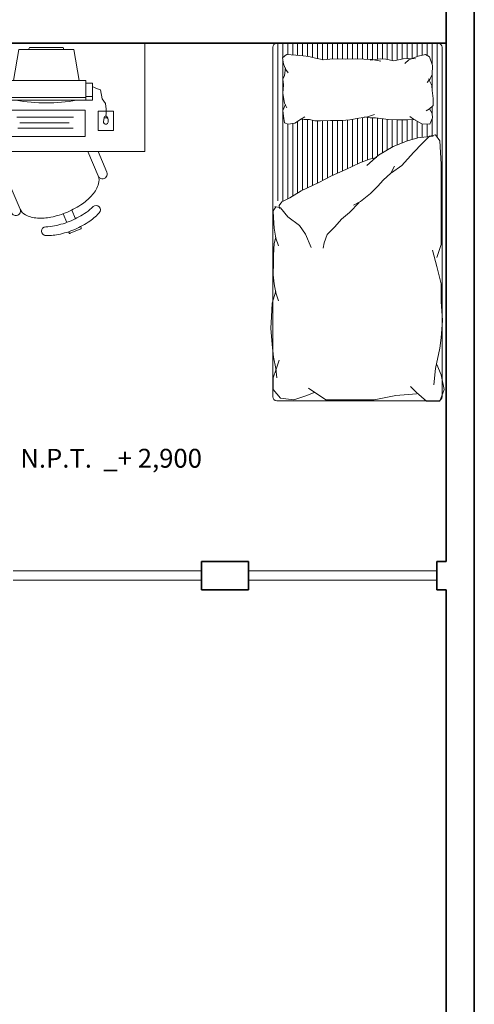
# Model space of a CAD drawing. Units: inches. Extents: x -108 to 164, y 7 to 38.
# Drawn here: x 74 to 77, y 15 to 21 of the extents above; entities that cross this region are included whole.
import ezdxf

# ---------------------------------------------------------------- set-up
doc = ezdxf.new("R2010")
doc.units = ezdxf.units.IN
doc.header["$MEASUREMENT"] = 0
for name, color, linetype, lineweight in [('02 MUROS', 70, 'Continuous', 35), ('03 VENTANAS', 141, 'Continuous', 9), ('10 muebles', 40, 'Continuous', 18), ('muros', 8, 'Continuous', 30), ('titulo', 5, 'Continuous', 30)]:
    doc.layers.add(name, color=color, linetype=linetype, lineweight=lineweight)
doc.layers.add('FLP', color=7, linetype='Continuous')
doc.styles.add('cotas', font='arial.ttf', dxfattribs={"height": 0.1})

# ---------------------------------------------------------------- blocks, each defined once
blk = doc.blocks.new('CAMI')
for p, q in [((-0.4288, 1.8971), (0.4288, 1.8971)), ((-0.4235, 1.6549), (-0.4235, 1.8971)), ((-0.3971, 1.8209), (-0.3971, 1.8971)), ((-0.3706, 1.8363), (-0.3706, 1.8971)), ((-0.3441, 1.8353), (-0.3441, 1.8971)), ((-0.3176, 1.8336), (-0.3176, 1.8971)), ((-0.2912, 1.8308), (-0.2912, 1.8971)), ((-0.2647, 1.8274), (-0.2647, 1.8971)), ((-0.2382, 1.8218), (-0.2382, 1.8971)), ((-0.2118, 1.8157), (-0.2118, 1.8971)), ((-0.1853, 1.8097), (-0.1853, 1.8971)), ((-0.1588, 1.811), (-0.1588, 1.8971)), ((-0.1324, 1.8129), (-0.1324, 1.8971)), ((-0.1059, 1.814), (-0.1059, 1.8971)), ((-0.0794, 1.8131), (-0.0794, 1.8971)), ((-0.0529, 1.8127), (-0.0529, 1.8971)), ((-0.0265, 1.8136), (-0.0265, 1.8971)), ((0, 1.8139), (0, 1.8971)), ((0.0265, 1.8126), (0.0265, 1.8971)), ((0.0529, 1.8114), (0.0529, 1.8971)), ((0.0794, 1.8101), (0.0794, 1.8971)), ((0.1059, 1.8119), (0.1059, 1.8971)), ((0.1324, 1.8136), (0.1324, 1.8971)), ((0.1588, 1.8108), (0.1588, 1.8971)), ((0.1853, 1.8058), (0.1853, 1.8971)), ((0.2118, 1.8079), (0.2118, 1.8971)), ((0.2382, 1.8134), (0.2382, 1.8971)), ((0.2647, 1.8158), (0.2647, 1.8971)), ((0.2912, 1.8155), (0.2912, 1.8971)), ((0.3176, 1.8261), (0.3176, 1.8971)), ((0.3441, 1.8328), (0.3441, 1.8971)), ((0.3706, 1.8315), (0.3706, 1.8971)), ((0.3971, 1.7839), (0.3971, 1.8971)), ((0.4235, 1.3982), (0.4235, 1.8971)), ((-0.45, 0.0212), (-0.45, 1.8759)), ((-0.3774, 1.8366), (-0.3977, 1.8204)), ((-0.3268, 1.8346), (-0.3774, 1.8366)), ((-0.2883, 1.8305), (-0.3268, 1.8346)), ((-0.2579, 1.8264), (-0.2883, 1.8305)), ((0.3621, 1.8366), (0.3236, 1.8285)), ((0.3823, 1.8244), (0.3621, 1.8366)), ((0.45, 1.8759), (0.45, 0.0212)), ((-0.3977, 1.8204), (-0.3936, 1.7879)), ((-0.3971, 1.6549), (-0.3971, 1.8152)), ((-0.3936, 1.7879), (-0.3815, 1.7595)), ((-0.2235, 1.8183), (-0.2579, 1.8264)), ((-0.1789, 1.8082), (-0.2235, 1.8183)), ((-0.1465, 1.8123), (-0.185, 1.8082)), ((-0.0999, 1.8143), (-0.1465, 1.8123)), ((-0.0654, 1.8123), (-0.0999, 1.8143)), ((-0.0087, 1.8143), (-0.0654, 1.8123)), ((0.0339, 1.8123), (-0.0087, 1.8143)), ((0.0784, 1.8102), (0.0339, 1.8123)), ((0.123, 1.8143), (0.0674, 1.8066)), ((0.125, 1.8021), (0.0784, 1.8102)), ((0.1514, 1.8123), (0.123, 1.8143)), ((0.1939, 1.8041), (0.1514, 1.8123)), ((0.2425, 1.8143), (0.1939, 1.8041)), ((0.2729, 1.8163), (0.2425, 1.8143)), ((0.2729, 1.8082), (0.2527, 1.7899)), ((0.3236, 1.8285), (0.2729, 1.8082)), ((0.3083, 1.815), (0.2729, 1.8163)), ((0.3986, 1.7798), (0.3823, 1.8244)), ((0.3965, 1.7311), (0.3986, 1.7798)), ((-0.3876, 1.7251), (-0.3957, 1.7068)), ((-0.3815, 1.7659), (-0.3876, 1.7251)), ((-0.3815, 1.7595), (-0.3673, 1.7392)), ((0.3864, 1.7088), (0.3965, 1.7311)), ((0.3971, 1.6422), (0.3971, 1.7439)), ((-0.3957, 1.7068), (-0.3936, 1.6764)), ((-0.3936, 1.6764), (-0.3957, 1.6318)), ((0.3702, 1.6885), (0.3864, 1.7088)), ((0.3768, 1.7085), (0.3945, 1.6723)), ((0.3945, 1.6723), (0.3965, 1.646)), ((-0.4235, 1.0613), (-0.4235, 1.6549)), ((-0.3971, 1.0613), (-0.3971, 1.6549)), ((-0.3957, 1.6318), (-0.3936, 1.6095)), ((0.3965, 1.646), (0.4026, 1.6034)), ((-0.3815, 1.5714), (-0.3957, 1.5405)), ((-0.3936, 1.6095), (-0.3876, 1.579)), ((-0.3876, 1.579), (-0.3754, 1.5547)), ((0.4026, 1.6034), (0.4026, 1.5669)), ((-0.3957, 1.5405), (-0.3936, 1.5101)), ((0.0906, 1.5182), (0.0541, 1.506)), ((0.3823, 1.5486), (0.3661, 1.5385)), ((0.4026, 1.5669), (0.3823, 1.5486)), ((0.3823, 1.5486), (0.3965, 1.5243)), ((0.3965, 1.5243), (0.3986, 1.502)), ((0.3971, 1.5184), (0.3971, 1.5619)), ((-0.3936, 1.5101), (-0.3876, 1.4756)), ((-0.3876, 1.4756), (-0.3673, 1.4675)), ((-0.3706, 1.0713), (-0.3706, 1.4688)), ((-0.3673, 1.4675), (-0.3329, 1.4736)), ((-0.3441, 1.0864), (-0.3441, 1.4716)), ((-0.3329, 1.4736), (-0.3025, 1.4918)), ((-0.3176, 1.1023), (-0.3176, 1.4827)), ((-0.2822, 1.4918), (-0.3041, 1.4939)), ((-0.3025, 1.4918), (-0.2802, 1.506)), ((-0.2912, 1.1173), (-0.2912, 1.4927)), ((-0.2538, 1.4918), (-0.2822, 1.4918)), ((-0.2647, 1.1299), (-0.2647, 1.4918)), ((-0.2255, 1.4858), (-0.2538, 1.4918)), ((-0.2382, 1.1424), (-0.2382, 1.4885)), ((-0.1971, 1.4858), (-0.2255, 1.4858)), ((-0.2118, 1.1549), (-0.2118, 1.4858)), ((-0.1424, 1.4878), (-0.1971, 1.4858)), ((-0.1853, 1.1683), (-0.1853, 1.4862)), ((-0.1588, 1.1821), (-0.1588, 1.4872)), ((-0.0837, 1.4878), (-0.1424, 1.4878)), ((-0.1324, 1.1954), (-0.1324, 1.4878)), ((-0.1059, 1.2074), (-0.1059, 1.4878)), ((-0.0411, 1.4898), (-0.0837, 1.4878)), ((-0.0794, 1.2193), (-0.0794, 1.488)), ((-0.0529, 1.2314), (-0.0529, 1.4892)), ((0.0075, 1.5), (-0.0411, 1.4898)), ((-0.0265, 1.2438), (-0.0265, 1.4929)), ((0, 1.2561), (0, 1.4984)), ((0.0541, 1.506), (0.0075, 1.5)), ((0.0265, 1.2672), (0.0265, 1.5024)), ((0.0683, 1.502), (0.0379, 1.506)), ((0.0529, 1.2773), (0.0529, 1.504)), ((0.0967, 1.502), (0.0683, 1.502)), ((0.0794, 1.2853), (0.0794, 1.502)), ((0.125, 1.4979), (0.0967, 1.502)), ((0.1059, 1.2974), (0.1059, 1.5007)), ((0.1656, 1.4918), (0.125, 1.4979)), ((0.1324, 1.3148), (0.1324, 1.4968)), ((0.1588, 1.3307), (0.1588, 1.4929)), ((0.2142, 1.4898), (0.1656, 1.4918)), ((0.1853, 1.3466), (0.1853, 1.491)), ((0.2118, 1.3579), (0.2118, 1.4899)), ((0.2669, 1.4898), (0.2142, 1.4898)), ((0.2382, 1.3685), (0.2382, 1.4898)), ((0.2647, 1.3791), (0.2647, 1.4898)), ((0.3074, 1.4918), (0.2669, 1.4898)), ((0.2972, 1.4939), (0.279, 1.5081)), ((0.2912, 1.3869), (0.2912, 1.491)), ((0.3418, 1.4695), (0.2972, 1.4939)), ((0.3176, 1.3944), (0.3176, 1.4827)), ((0.3844, 1.4675), (0.3418, 1.4695)), ((0.3441, 1.398), (0.3441, 1.4694)), ((0.3706, 1.4009), (0.3706, 1.4682)), ((0.3986, 1.502), (0.3844, 1.4675)), ((0.3971, 1.4066), (0.3971, 1.4983)), ((0.4141, 1.4109), (0.383, 1.4031)), ((0.4373, 1.3799), (0.4141, 1.4109)), ((0.2667, 1.3799), (0.1891, 1.3488)), ((0.321, 1.3954), (0.2667, 1.3799)), ((0.3442, 1.3643), (0.2977, 1.3178)), ((0.4028, 1.4045), (0.321, 1.3954)), ((0.383, 1.4031), (0.3442, 1.3643)), ((0.4451, 1.2558), (0.4373, 1.3799)), ((0.1891, 1.3488), (0.1115, 1.3023)), ((0.2977, 1.3178), (0.2356, 1.248)), ((0.012, 1.2617), (-0.0618, 1.2273)), ((0.0637, 1.2814), (0.012, 1.2617)), ((0.1115, 1.3023), (0.0495, 1.248)), ((0.103, 1.2912), (0.0637, 1.2814)), ((0.4451, 1.124), (0.4451, 1.2558)), ((-0.0618, 1.2273), (-0.1381, 1.1928)), ((0.1769, 1.2076), (0.1375, 1.1707)), ((0.1966, 1.2445), (0.1769, 1.2076)), ((0.2356, 1.248), (0.1813, 1.2093)), ((-0.2046, 1.1583), (-0.2981, 1.114)), ((-0.1381, 1.1928), (-0.2046, 1.1583)), ((0.1375, 1.1707), (0.108, 1.1387)), ((-0.2981, 1.114), (-0.3596, 1.0771)), ((0.0686, 1.0993), (0.0169, 1.0574)), ((0.108, 1.1387), (0.0686, 1.0993)), ((0.4451, 0.9689), (0.4451, 1.124)), ((-0.4015, 1.055), (-0.4162, 1.0353)), ((-0.3596, 1.0771), (-0.4015, 1.055)), ((0.0095, 1.0525), (-0.0422, 0.9984)), ((0.0169, 1.0574), (-0.02, 1.0377)), ((-0.4335, 1.0283), (-0.448, 1.008)), ((-0.448, 1.008), (-0.4451, 0.9703)), ((-0.4082, 1.0232), (-0.4392, 1.0309)), ((-0.4162, 1.0353), (-0.4138, 1.0205)), ((-0.3694, 0.9766), (-0.4082, 1.0232)), ((-0.0422, 0.9984), (-0.084, 0.9639)), ((-0.4451, 0.9703), (-0.4422, 0.9152)), ((-0.3074, 0.9301), (-0.3694, 0.9766)), ((-0.084, 0.9639), (-0.1209, 0.9221)), ((0.4451, 0.8293), (0.4451, 0.9689)), ((-0.4422, 0.9152), (-0.4335, 0.863)), ((-0.2763, 0.8836), (-0.3074, 0.9301)), ((-0.1209, 0.9221), (-0.1603, 0.8827)), ((-0.4335, 0.8688), (-0.4422, 0.834)), ((-0.4335, 0.863), (-0.419, 0.8224)), ((-0.2453, 0.8138), (-0.2763, 0.8836)), ((-0.1775, 0.8384), (-0.1824, 0.8089)), ((-0.1603, 0.8827), (-0.1775, 0.8384)), ((-0.4422, 0.834), (-0.4451, 0.7732)), ((0.4218, 0.713), (0.3985, 0.7983)), ((0.4218, 0.7595), (0.4451, 0.8293)), ((-0.4451, 0.7326), (-0.448, 0.6688)), ((-0.4451, 0.7732), (-0.4451, 0.7326)), ((0.4451, 0.6199), (0.4218, 0.713)), ((-0.448, 0.6688), (-0.4422, 0.6195)), ((-0.4538, 0.518), (-0.4335, 0.5818)), ((-0.4422, 0.6195), (-0.4335, 0.5731)), ((0.4451, 0.5269), (0.4451, 0.6199)), ((-0.4335, 0.5731), (-0.419, 0.5296)), ((0.4528, 0.4261), (0.4451, 0.5269)), ((-0.4567, 0.4456), (-0.4538, 0.518)), ((-0.4596, 0.3847), (-0.4567, 0.4456)), ((0.4451, 0.333), (0.4528, 0.4261)), ((-0.4538, 0.2977), (-0.4596, 0.3847)), ((0.4373, 0.2787), (0.4451, 0.333)), ((-0.4451, 0.231), (-0.4538, 0.2977)), ((0.4141, 0.1702), (0.4373, 0.2787)), ((-0.4335, 0.1702), (-0.4451, 0.231)), ((-0.4315, 0.168), (-0.416, 0.2146)), ((-0.447, 0.1215), (-0.4315, 0.168)), ((-0.4277, 0.1209), (-0.4335, 0.1702)), ((0.4063, 0.0849), (0.4141, 0.1702)), ((0.4218, 0.1913), (0.4451, 0.137)), ((-0.447, 0.0595), (-0.447, 0.1215)), ((0.4451, 0.137), (0.4606, 0.0595)), ((-0.4082, 0.013), (-0.447, 0.0595)), ((-0.1677, 0.0052), (-0.2608, 0.0672)), ((0.3132, 0.044), (0.2822, 0.075)), ((0.4606, 0.0595), (0.4373, -0.0026)), ((0.4288, 0), (-0.4288, 0)), ((-0.3384, 0.0052), (-0.4082, 0.013)), ((-0.2686, 0.0285), (-0.3384, 0.0052)), ((-0.2298, 0.044), (-0.2686, 0.0285)), ((-0.0746, 0.0052), (-0.1677, 0.0052)), ((0.0883, 0.0052), (-0.0746, 0.0052)), ((0.2046, 0.0285), (0.0883, 0.0052)), ((0.3132, 0.0362), (0.2046, 0.0285)), ((0.3675, -0.0026), (0.3132, 0.044)), ((0.4373, -0.0026), (0.3675, -0.0026))]:
    blk.add_line(p, q)
for centre, start, end in [((-0.4288, 1.8759), 90, 180), ((0.4288, 1.8759), 360, 90), ((-0.4288, 0.0212), 180, 270), ((0.4288, 0.0212), 270, 360)]:
    blk.add_arc(centre, 0.0212, start, end)
blk = doc.blocks.new('A$C2C7F1512')
for p, q in [((-0.1909, -0.0778), (-0.0636, 0.0495)), ((-0.0909, 0.0131), (-0.0697, 0.0343)), ((-0.0838, 0.006), (-0.0909, 0.0131)), ((-0.0838, 0.006), (-0.0626, 0.0272)), ((-0.0626, 0.0272), (-0.0697, 0.0343)), ((0.0185, -0.0185), (-0.0495, 0.0495)), ((-0.1333, -0.0293), (-0.1757, -0.0718)), ((-0.0788, -0.0838), (-0.1333, -0.0293)), ((-0.1273, -0.1414), (0, -0.0141)), ((0.0495, -0.0495), (0.0459, -0.0459)), ((-0.1229, -0.1599), (-0.1909, -0.0919)), ((-0.1213, -0.1262), (-0.1757, -0.0718)), ((-0.0788, -0.0838), (-0.1213, -0.1262)), ((-0.0778, -0.1909), (0.0495, -0.0636)), ((-0.0217, -0.0632), (-0.0269, -0.058)), ((0.0057, -0.0905), (0.0005, -0.0853)), ((-0.0782, -0.1198), (-0.0834, -0.1146)), ((-0.0509, -0.1471), (-0.0561, -0.1419)), ((-0.0919, -0.1909), (-0.0956, -0.1872))]:
    blk.add_line(p, q)
for points in [[(-0.1172, -0.1504, 0.031401), (-0.0989, -0.1375, 0.01573), (-0.0777, -0.1193, 0.011183), (-0.0493, -0.0921, 0.011183), (-0.0221, -0.0637, 0.01573), (-0.0039, -0.0425, 0.033738), (0.0099, -0.0228, 0.341297)], [(0.0095, -0.0234, 0.000574), (0.0095, -0.0234, 0.054131)], [(0.0447, -0.0402, 0.060801), (0.0354, -0.0283, 0.049327), (0.0259, -0.0205, 0.054131)], [(0.0409, -0.0538, 0.033738), (0.0212, -0.0676, 0.01573), (-0.0001, -0.0858, 0.011183), (-0.0285, -0.1129, 0.011183), (-0.0556, -0.1414, 0.01573), (-0.0738, -0.1626, 0.033738), (-0.0876, -0.1823, 0.341297)], [(-0.1198, -0.169, 0.041072), (-0.1131, -0.1768, 0.041072), (-0.1053, -0.1834, 0.036646), (-0.1008, -0.1861, 0.097163)]]:
    blk.add_lwpolyline(points, format="xyb")
for centre, radius, start, end in [((-0.0566, 0.0424), 0.01, 45, 135), ((-0.0184, -0.0495), 0.012, 135, 225), ((-0.0071, -0.0071), 0.01, 315, 45), ((0.0192, -0.0305), 0.012, 56.2958, 148.3617), ((0.0359, -0.0451), 0.01, 295.2489, 31.4245), ((0.0424, -0.0566), 0.01, 315, 45), ((-0.1838, -0.0849), 0.01, 135, 225), ((0.0141, -0.082), 0.012, 225, 315), ((-0.1344, -0.1344), 0.01, 225, 315), ((-0.1109, -0.1606), 0.012, 121.6383, 223.4297), ((-0.0919, -0.123), 0.012, 45, 135), ((-0.0594, -0.1556), 0.012, 315, 45), ((-0.0963, -0.1772), 0.01, 234.5352, 329.6502), ((-0.0849, -0.1838), 0.01, 225, 315)]:
    blk.add_arc(centre, radius, start, end)
blk = doc.blocks.new('A$C44DD1BD2')
for p, q in [((0.1001, 0.4621), (0.1043, 0.4726)), ((0.1043, 0.4726), (0.2841, 0.4726)), ((0.2841, 0.4726), (0.2883, 0.4621)), ((0.0192, 0.2976), (0.0482, 0.4621)), ((0.0482, 0.4621), (0.3402, 0.4621)), ((0.3692, 0.2976), (0.3402, 0.4621)), ((-0.0508, 0.1926), (-0.0508, 0.2836)), ((-0.0508, 0.2836), (-0.0158, 0.2836)), ((-0.0158, 0.2976), (0.4042, 0.2976)), ((-0.0158, 0.1926), (-0.0158, 0.2976)), ((0.4042, 0.1926), (0.4042, 0.2976)), ((0.4042, 0.2836), (0.4392, 0.2836)), ((0.4392, 0.1926), (0.4392, 0.2836)), ((-0.0508, 0.2123), (-0.0158, 0.2123)), ((0.4042, 0.2123), (0.4392, 0.2123)), ((-0.0508, 0.1926), (0.4392, 0.1926)), ((-0.0158, 0.2066), (0.4042, 0.2066)), ((0.0384, 0.1026), (0.3388, 0.1026)), ((0.0544, 0.0721), (0.3155, 0.0721)), ((0.0428, 0.0446), (0.3373, 0.0446))]:
    blk.add_line(p, q)
blk.add_lwpolyline([(0.5098, 0.1086), (0.5133, 0.1242), (0.5133, 0.1457), (0.5097, 0.1745), (0.4917, 0.2005), (0.4828, 0.2481), (0.4657, 0.2535), (0.4388, 0.2661)])
for points in [[(0.4002, 0), (0.4002, 0.1399), (0, 0.1399), (0, 0)], [(0.4706, 0.1352), (0.4706, 0.0328), (0.5507, 0.0328), (0.5507, 0.1352)]]:
    blk.add_lwpolyline(points, close=True)
for centre, radius, start, end in [((0.1942, 1.1113), 0.9327, 260.0605, 279.9395), ((0.5099, 0.1003), 0.00836, 23.3, 166.5958), ((0.5101, 0.0783), 0.0128, 165.9202, 348.5821), ((0.4248, 0.1064), 0.0771, 341.0763, 356.912), ((0.5107, 0.0791), 0.0204, 58.9178, 117.5104), ((0.4879, 0.0839), 0.0356, 346.777, 33.6514)]:
    blk.add_arc(centre, radius, start, end)
blk = doc.blocks.new('A$C1D244AFF')
for p, q in [((0, -0.5754), (0, 0)), ((0, 0), (1.3809, 0)), ((1.3809, 0), (1.3809, -0.5754)), ((1.3809, -0.5754), (0, -0.5754)), ((0.0498, -0.6041), (0.0498, -0.5754)), ((0.0498, -0.6041), (0.4833, -0.6041)), ((0.4833, -0.6041), (0.4833, -0.5754)), ((1.1331, -0.7044), (1.0783, -0.5754)), ((1.1791, -0.6848), (1.1327, -0.5754)), ((0.7189, -0.8803), (0.631, -0.6732)), ((0.6729, -0.8998), (0.585, -0.6927)), ((1.0123, -0.9315), (0.9927, -0.8855)), ((0.9663, -0.951), (0.9467, -0.905)), ((0.9854, -1.0088), (1.0406, -0.9854)), ((1.0408, -0.973), (1.0433, -0.9788)), ((0.9763, -1.0003), (0.9788, -1.0062))]:
    blk.add_line(p, q)
for points in [[(0.6595, -0.5754, 0.101787), (0.6287, -0.6327, 0.174705), (0.631, -0.6732)], [(0.7189, -0.8803, 0.174705), (0.7465, -0.91, 0.104203), (0.8107, -0.9277, 0.064948), (0.8826, -0.9229, 0.051099), (0.97, -0.8959, 0.051099), (1.0501, -0.8517, 0.064948), (1.1036, -0.8033, 0.104203), (1.1354, -0.7448, 0.174705), (1.1331, -0.7044, 0.174705)], [(0.8545, -0.9742, 0.043138), (0.9021, -0.9689, 0.051099), (0.9895, -0.9419, 0.051099), (1.0697, -0.8977, 0.043138), (1.1066, -0.8671, 0.104203)], [(0.8498, -1.0198, 0.064948), (0.9217, -1.0149, 0.051099), (1.0091, -0.9879, 0.051099), (1.0892, -0.9438, 0.064948), (1.1427, -0.8954, 0.104203)]]:
    blk.add_lwpolyline(points, format="xyb")
for centre, radius, start, end in [((0.608, -0.683), 0.025, 23.0117, 203.0117), ((1.1561, -0.6946), 0.025, 203.0117, 23.0117), ((0.6959, -0.89), 0.025, 203.0117, 23.0117), ((1.1227, -0.8834), 0.0229, 314.593, 134.593), ((0.855, -0.9971), 0.0229, 91.4304, 271.4304), ((1.0387, -0.9808), 0.005, 293.0117, 23.0117), ((0.9834, -1.0042), 0.005, 203.0117, 293.0117)]:
    blk.add_arc(centre, radius, start, end)
blk.add_blockref('A$C44DD1BD2', (0.6634, -0.4951))
at = {"rotation": 254.1257199810373}
blk.add_blockref('A$C2C7F1512', (0.3018, -0.429), dxfattribs=at)

msp = doc.modelspace()

# ---------------------------------------------------------------- linework, layer by layer
at = {"layer": '02 MUROS'}
for p, q in [((76.8644, 31.2979), (76.8644, 11.2979)), ((76.7144, 20.6479), (76.7144, 23.2979)), ((76.7144, 21.2979), (76.7144, 17.7979)), ((72.6644, 20.5479), (76.7144, 20.5479)), ((76.7144, 17.7979), (76.7144, 20.4979)), ((75.4144, 17.7979), (75.6644, 17.7979)), ((75.4144, 17.7979), (75.4144, 17.6479)), ((75.6644, 17.6479), (75.6644, 17.7979)), ((76.6644, 17.7979), (76.7144, 17.7979)), ((76.6644, 17.7979), (76.6644, 17.6479)), ((75.6644, 17.6479), (75.4144, 17.6479)), ((75.4144, 17.6479), (75.6644, 17.6479)), ((76.7144, 17.6479), (76.6644, 17.6479)), ((76.7144, 17.6479), (76.7144, 11.4479))]:
    msp.add_line(p, q, dxfattribs=at)
at = {"layer": '03 VENTANAS'}
for p, q in [((74.4144, 17.7479), (75.4144, 17.7479)), ((75.6644, 17.7479), (76.6644, 17.7479)), ((75.4144, 17.6979), (74.4144, 17.6979)), ((76.6644, 17.6979), (75.6644, 17.6979))]:
    msp.add_line(p, q, dxfattribs=at)
at = {"layer": 'FLP', "color": 7}
for p, q in [((76.7144, 20.5479), (76.7144, 20.6979)), ((75.4144, 17.7479), (75.4144, 17.6979))]:
    msp.add_line(p, q, dxfattribs=at)
at = {"layer": 'muros', "color": 7}
for p, q in [((76.8644, 11.2979), (76.8644, 31.2979)), ((76.8644, 31.2979), (76.8644, 11.2979)), ((76.8644, 27.2979), (76.8644, 17.7229)), ((76.8644, 20.6479), (76.8644, 17.6479)), ((76.8644, 17.7229), (76.8644, 17.6479))]:
    msp.add_line(p, q, dxfattribs=at)

# ---------------------------------------------------------------- block references
at = {"layer": '10 muebles'}
for name, p in [('A$C1D244AFF', (73.7324, 20.5479)), ('CAMI', (76.2433, 18.6508))]:
    msp.add_blockref(name, p, dxfattribs=at)

# ---------------------------------------------------------------- texts
at = {"layer": 'titulo', "color": 7, "insert": (74.4522, 18.3954), "char_height": 0.1, "width": 1.289653, "attachment_point": 1, "style": 'cotas'}
msp.add_mtext('N.P.T.  _+ 2,900', dxfattribs=at)

doc.saveas('drawing.dxf')
